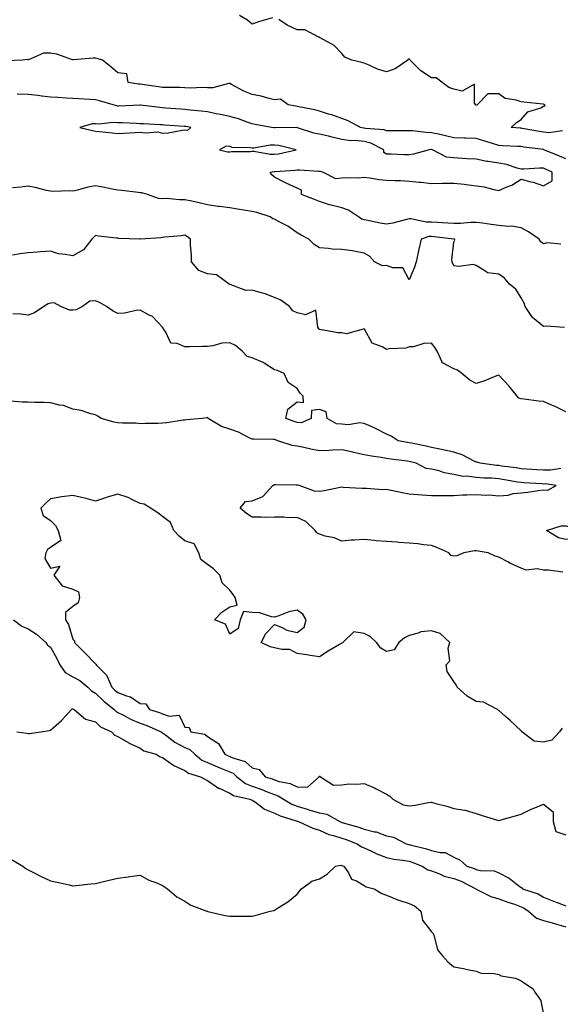
# Model space of a CAD drawing. Units: inches. Extents: x 889283 to 891923, y 7200218 to 7202858.
# Drawn here: x 889524 to 889766, y 7200670 to 7201110 of the extents above; entities that cross this region are included whole.
import ezdxf

# ---------------------------------------------------------------- set-up
doc = ezdxf.new("R2010")
doc.units = ezdxf.units.IN
doc.header["$MEASUREMENT"] = 0
doc.layers.add('Contour_88927200', color=7, linetype='Continuous', true_color=0x5619bd)

msp = doc.modelspace()

# ---------------------------------------------------------------- linework, layer by layer
at = {"layer": 'Contour_88927200'}
for points in [[(889637.04, 7201110.9, 3272), (889630.93, 7201109.05, 3272), (889628.05, 7201107.96, 3272), (889625.97, 7201109.83, 3272), (889622.39, 7201111.92, 3272)], [(889766.51, 7201060.38, 3272), (889760.47, 7201059.5, 3272), (889758.05, 7201059.79, 3272), (889756.21, 7201060.08, 3272), (889748.49, 7201061.47, 3272), (889748.05, 7201061.55, 3272), (889747.7, 7201061.57, 3272), (889743.66, 7201061.92, 3272), (889745.94, 7201064.03, 3272), (889748.05, 7201065.38, 3272), (889751.13, 7201068.83, 3272), (889756.81, 7201070.67, 3272), (889758.05, 7201071.31, 3272), (889758.57, 7201071.39, 3272), (889758.79, 7201071.92, 3272), (889758.3, 7201072.17, 3272), (889758.05, 7201072.21, 3272), (889757.72, 7201072.25, 3272), (889749.32, 7201073.19, 3272), (889748.05, 7201073.29, 3272), (889745.89, 7201074.07, 3272), (889740.9, 7201074.77, 3272), (889738.05, 7201076.94, 3272), (889733.15, 7201076.82, 3272), (889728.47, 7201071.92, 3272), (889728.26, 7201071.71, 3272), (889728.05, 7201071.76, 3272), (889727.93, 7201071.8, 3272), (889727.82, 7201071.92, 3272), (889727.32, 7201072.66, 3272), (889727.32, 7201081.18, 3272), (889721.82, 7201078.15, 3272), (889718.05, 7201078.99, 3272), (889715.83, 7201079.69, 3272), (889712.89, 7201081.92, 3272), (889710.2, 7201084.07, 3272), (889708.05, 7201083.99, 3272), (889703.37, 7201087.23, 3272), (889698.5, 7201091.92, 3272), (889698.43, 7201092.29, 3272), (889698.05, 7201092.43, 3272), (889697.64, 7201092.33, 3272), (889697.46, 7201091.92, 3272), (889691.86, 7201088.11, 3272), (889688.05, 7201086.65, 3272), (889684.02, 7201087.9, 3272), (889680.29, 7201089.67, 3272), (889678.05, 7201090.57, 3272), (889677, 7201090.87, 3272), (889672.5, 7201091.92, 3272), (889669.44, 7201093.31, 3272), (889668.05, 7201094.93, 3272), (889664.6, 7201098.46, 3272), (889658.32, 7201101.92, 3272), (889658.14, 7201102, 3272), (889658.05, 7201102.15, 3272), (889657.82, 7201102.15, 3272), (889651.58, 7201105.46, 3272), (889648.05, 7201105.44, 3272), (889643.63, 7201107.51, 3272), (889639.88, 7201110.08, 3272)], [(889768.05, 7201047.86, 3273), (889765.24, 7201049.11, 3273), (889758.14, 7201051.92, 3273), (889758.08, 7201051.94, 3273), (889758.05, 7201051.96, 3273), (889758.01, 7201051.96, 3273), (889749.26, 7201053.13, 3273), (889748.05, 7201053.33, 3273), (889746.54, 7201053.42, 3273), (889739.86, 7201053.74, 3273), (889738.05, 7201053.85, 3273), (889735.25, 7201054.71, 3273), (889731.91, 7201055.79, 3273), (889728.05, 7201056.96, 3273), (889723.25, 7201057.12, 3273), (889722.85, 7201057.12, 3273), (889718.05, 7201057.27, 3273), (889714.29, 7201058.17, 3273), (889711.15, 7201058.81, 3273), (889708.05, 7201059.52, 3273), (889705.68, 7201059.56, 3273), (889699.61, 7201060.36, 3273), (889698.05, 7201060.4, 3273), (889696.54, 7201060.42, 3273), (889689.57, 7201060.4, 3273), (889688.05, 7201060.42, 3273), (889686.96, 7201060.83, 3273), (889678.57, 7201061.39, 3273), (889678.05, 7201061.53, 3273), (889677.69, 7201061.57, 3273), (889676.33, 7201061.92, 3273), (889670.93, 7201064.79, 3273), (889668.05, 7201065.94, 3273), (889663.57, 7201067.45, 3273), (889662.1, 7201067.88, 3273), (889658.05, 7201069.15, 3273), (889655.95, 7201069.81, 3273), (889648.88, 7201071.08, 3273), (889648.05, 7201071.3, 3273), (889647.48, 7201071.35, 3273), (889644.15, 7201071.92, 3273), (889640.61, 7201074.48, 3273), (889638.05, 7201074.21, 3273), (889635.06, 7201074.91, 3273), (889631.99, 7201075.87, 3273), (889628.05, 7201076.63, 3273), (889624.25, 7201078.13, 3273), (889618.87, 7201081.1, 3273), (889618.05, 7201081.51, 3273), (889617.66, 7201081.53, 3273), (889610.43, 7201079.54, 3273), (889608.05, 7201079.6, 3273), (889605.84, 7201079.71, 3273), (889600.52, 7201079.46, 3273), (889598.05, 7201079.56, 3273), (889595.79, 7201079.65, 3273), (889590.28, 7201079.69, 3273), (889588.05, 7201079.79, 3273), (889586.18, 7201080.05, 3273), (889578.9, 7201081.06, 3273), (889578.05, 7201081.2, 3273), (889577.35, 7201081.22, 3273), (889572.73, 7201081.92, 3273), (889572.02, 7201085.88, 3273), (889568.05, 7201086.33, 3273), (889565.02, 7201088.89, 3273), (889561.18, 7201091.92, 3273), (889558.86, 7201092.72, 3273), (889558.05, 7201092.86, 3273), (889557.09, 7201092.88, 3273), (889548.2, 7201092.08, 3273), (889548.05, 7201092.08, 3273), (889547.86, 7201092.12, 3273), (889540.79, 7201094.65, 3273), (889538.05, 7201094.99, 3273), (889534.89, 7201095.08, 3273), (889528.21, 7201092.08, 3273), (889528.05, 7201092.1, 3273), (889527.81, 7201092.15, 3273), (889525.55, 7201091.92, 3273), (889518.29, 7201091.69, 3273)], [(889765.84, 7201009.71, 3274), (889759.69, 7201010.28, 3274), (889758.05, 7201009.85, 3274), (889756.93, 7201010.81, 3274), (889756.07, 7201011.92, 3274), (889751.41, 7201015.28, 3274), (889748.05, 7201017.08, 3274), (889743.89, 7201017.76, 3274), (889742.34, 7201017.64, 3274), (889738.05, 7201018.09, 3274), (889734.65, 7201018.52, 3274), (889730.84, 7201019.13, 3274), (889728.05, 7201019.5, 3274), (889725.6, 7201019.48, 3274), (889721.03, 7201018.95, 3274), (889718.05, 7201018.91, 3274), (889715.3, 7201019.17, 3274), (889710.55, 7201019.42, 3274), (889708.05, 7201019.63, 3274), (889705.66, 7201019.54, 3274), (889698.86, 7201021.12, 3274), (889698.05, 7201021.04, 3274), (889696.95, 7201020.83, 3274), (889690.85, 7201019.11, 3274), (889688.05, 7201018.64, 3274), (889685.23, 7201019.11, 3274), (889679.59, 7201020.38, 3274), (889678.05, 7201020.65, 3274), (889677.04, 7201020.9, 3274), (889675.5, 7201021.92, 3274), (889671.06, 7201024.93, 3274), (889668.05, 7201026.02, 3274), (889663.23, 7201027.1, 3274), (889662.58, 7201027.39, 3274), (889658.05, 7201028.81, 3274), (889655.89, 7201029.75, 3274), (889650.08, 7201031.92, 3274), (889650.03, 7201033.89, 3274), (889648.05, 7201034.81, 3274), (889643.18, 7201037.04, 3274), (889642.62, 7201037.35, 3274), (889638.05, 7201039.71, 3274), (889636.87, 7201040.75, 3274), (889636.02, 7201041.92, 3274), (889637.81, 7201042.15, 3274), (889638.05, 7201042.15, 3274), (889638.33, 7201042.19, 3274), (889647.17, 7201042.8, 3274), (889648.05, 7201042.94, 3274), (889649.09, 7201042.97, 3274), (889657.68, 7201042.29, 3274), (889658.05, 7201042.29, 3274), (889658.44, 7201042.31, 3274), (889659.72, 7201041.92, 3274), (889665.26, 7201039.13, 3274), (889668.05, 7201039.34, 3274), (889670.39, 7201039.58, 3274), (889675.55, 7201039.42, 3274), (889678.05, 7201039.62, 3274), (889680.6, 7201039.38, 3274), (889684.77, 7201038.64, 3274), (889688.05, 7201038.38, 3274), (889691.75, 7201038.21, 3274), (889694.26, 7201038.13, 3274), (889698.05, 7201037.96, 3274), (889702.52, 7201037.45, 3274), (889703.53, 7201037.41, 3274), (889708.05, 7201036.8, 3274), (889713.03, 7201036.94, 3274), (889713.06, 7201036.94, 3274), (889718.05, 7201037.04, 3274), (889722.72, 7201036.59, 3274), (889723.59, 7201036.37, 3274), (889728.05, 7201035.83, 3274), (889731.53, 7201035.4, 3274), (889735.85, 7201034.11, 3274), (889738.05, 7201033.76, 3274), (889741.34, 7201035.22, 3274), (889743.91, 7201036.06, 3274), (889748.05, 7201038.83, 3274), (889752.37, 7201037.6, 3274), (889753.49, 7201037.37, 3274), (889758.05, 7201035.77, 3274), (889761.89, 7201038.07, 3274), (889761.92, 7201041.92, 3274), (889759.28, 7201043.15, 3274), (889758.05, 7201043.66, 3274), (889756.24, 7201043.74, 3274), (889749.35, 7201043.21, 3274), (889748.05, 7201043.29, 3274), (889746.28, 7201043.68, 3274), (889741.48, 7201045.36, 3274), (889738.05, 7201045.94, 3274), (889733.32, 7201046.65, 3274), (889732.78, 7201046.65, 3274), (889728.05, 7201047.64, 3274), (889724, 7201047.88, 3274), (889721.91, 7201048.05, 3274), (889718.05, 7201048.29, 3274), (889714.79, 7201048.66, 3274), (889708.47, 7201051.92, 3274), (889708.14, 7201052, 3274), (889708.05, 7201052.02, 3274), (889707.94, 7201052.02, 3274), (889706.98, 7201051.92, 3274), (889700.04, 7201049.93, 3274), (889698.05, 7201049.58, 3274), (889695.71, 7201049.58, 3274), (889690.03, 7201049.95, 3274), (889688.05, 7201049.93, 3274), (889686.82, 7201050.69, 3274), (889686.8, 7201051.92, 3274), (889680.99, 7201054.85, 3274), (889678.05, 7201055.55, 3274), (889673.98, 7201055.98, 3274), (889672.08, 7201055.94, 3274), (889668.05, 7201056.53, 3274), (889663.67, 7201057.55, 3274), (889662.05, 7201057.92, 3274), (889658.05, 7201058.85, 3274), (889655.49, 7201059.36, 3274), (889648.21, 7201061.76, 3274), (889648.05, 7201061.8, 3274), (889647.94, 7201061.82, 3274), (889638.23, 7201061.74, 3274), (889638.05, 7201061.76, 3274), (889637.88, 7201061.74, 3274), (889636.67, 7201061.92, 3274), (889629.34, 7201063.21, 3274), (889628.05, 7201063.42, 3274), (889625.8, 7201064.17, 3274), (889621.91, 7201065.79, 3274), (889618.05, 7201066.76, 3274), (889613.84, 7201067.7, 3274), (889611.93, 7201068.03, 3274), (889608.05, 7201068.85, 3274), (889605.32, 7201069.19, 3274), (889600.3, 7201069.67, 3274), (889598.05, 7201069.93, 3274), (889596.19, 7201070.06, 3274), (889589.44, 7201070.53, 3274), (889588.05, 7201070.63, 3274), (889586.85, 7201070.73, 3274), (889578.21, 7201071.76, 3274), (889578.05, 7201071.78, 3274), (889577.91, 7201071.78, 3274), (889568.54, 7201071.43, 3274), (889568.05, 7201071.43, 3274), (889567.6, 7201071.47, 3274), (889565.95, 7201071.92, 3274), (889559.96, 7201073.83, 3274), (889558.05, 7201074.24, 3274), (889555.58, 7201074.38, 3274), (889550.73, 7201074.6, 3274), (889548.05, 7201074.77, 3274), (889545.05, 7201074.93, 3274), (889541.31, 7201075.18, 3274), (889538.05, 7201075.34, 3274), (889534.16, 7201075.81, 3274), (889532.34, 7201076.22, 3274), (889528.05, 7201076.63, 3274), (889523.16, 7201076.8, 3274)], [(889767.41, 7200972.56, 3275), (889759.19, 7200973.07, 3275), (889758.05, 7200973.05, 3275), (889753.12, 7200977, 3275), (889749.86, 7200981.92, 3275), (889749.45, 7200983.33, 3275), (889748.05, 7200985.85, 3275), (889745.77, 7200989.63, 3275), (889742.91, 7200991.92, 3275), (889740.7, 7200994.58, 3275), (889738.05, 7200996.28, 3275), (889733.1, 7200996.98, 3275), (889732.39, 7200997.58, 3275), (889728.05, 7201000.24, 3275), (889726.74, 7201000.61, 3275), (889720.24, 7200999.73, 3275), (889718.05, 7201000.05, 3275), (889717.5, 7201001.37, 3275), (889717.32, 7201001.92, 3275), (889717.2, 7201002.78, 3275), (889718.05, 7201010.63, 3275), (889718.5, 7201011.47, 3275), (889718.36, 7201011.92, 3275), (889718.08, 7201011.94, 3275), (889718.02, 7201011.94, 3275), (889709.19, 7201013.05, 3275), (889708.05, 7201013.15, 3275), (889706.87, 7201013.11, 3275), (889703.47, 7201011.92, 3275), (889702.41, 7201007.56, 3275), (889702.1, 7201005.96, 3275), (889701.2, 7201001.92, 3275), (889700.46, 7200999.5, 3275), (889698.05, 7200993.78, 3275), (889695.32, 7200999.19, 3275), (889690.83, 7200999.15, 3275), (889688.05, 7201000.24, 3275), (889686.24, 7201000.1, 3275), (889682.57, 7201001.92, 3275), (889680.45, 7201004.32, 3275), (889678.05, 7201005.77, 3275), (889673.39, 7201006.57, 3275), (889672.85, 7201006.72, 3275), (889668.05, 7201007.37, 3275), (889663.69, 7201007.56, 3275), (889662.12, 7201007.86, 3275), (889658.05, 7201008.09, 3275), (889655.72, 7201009.6, 3275), (889653.27, 7201011.92, 3275), (889649.87, 7201013.74, 3275), (889648.05, 7201014.81, 3275), (889643.96, 7201017.84, 3275), (889640.33, 7201019.63, 3275), (889638.05, 7201020.92, 3275), (889637.18, 7201021.04, 3275), (889636.12, 7201021.92, 3275), (889630.06, 7201023.93, 3275), (889628.05, 7201024.32, 3275), (889625.14, 7201024.83, 3275), (889621.48, 7201025.36, 3275), (889618.05, 7201026, 3275), (889613.38, 7201026.59, 3275), (889612.74, 7201026.61, 3275), (889608.05, 7201027.33, 3275), (889604.36, 7201028.23, 3275), (889601.07, 7201028.89, 3275), (889598.05, 7201029.58, 3275), (889595.65, 7201029.52, 3275), (889589.89, 7201030.08, 3275), (889588.05, 7201030.01, 3275), (889586.23, 7201030.1, 3275), (889581.35, 7201031.92, 3275), (889578.81, 7201032.68, 3275), (889578.05, 7201032.68, 3275), (889577.19, 7201032.78, 3275), (889569.84, 7201033.72, 3275), (889568.05, 7201033.93, 3275), (889565.59, 7201034.38, 3275), (889561.37, 7201035.24, 3275), (889558.05, 7201035.81, 3275), (889554.75, 7201035.22, 3275), (889550.01, 7201033.87, 3275), (889548.05, 7201033.46, 3275), (889546.46, 7201033.5, 3275), (889539.45, 7201033.31, 3275), (889538.05, 7201033.37, 3275), (889536.21, 7201033.76, 3275), (889531.14, 7201035.01, 3275), (889528.05, 7201035.63, 3275), (889524.76, 7201035.22, 3275), (889521.07, 7201034.95, 3275)], [(889768.05, 7200934.91, 3276), (889763.32, 7200937.19, 3276), (889762.4, 7200937.56, 3276), (889758.05, 7200939.5, 3276), (889755.85, 7200939.71, 3276), (889749.45, 7200940.51, 3276), (889748.05, 7200940.67, 3276), (889747.06, 7200940.92, 3276), (889746.32, 7200941.92, 3276), (889742.61, 7200946.49, 3276), (889738.05, 7200951.3, 3276), (889737.07, 7200950.94, 3276), (889731.41, 7200948.56, 3276), (889728.05, 7200947.55, 3276), (889725.17, 7200949.05, 3276), (889721.57, 7200951.92, 3276), (889719.6, 7200953.46, 3276), (889718.05, 7200954.07, 3276), (889713.31, 7200956.67, 3276), (889712.83, 7200956.71, 3276), (889712.85, 7200957.12, 3276), (889710.63, 7200961.92, 3276), (889709.64, 7200963.52, 3276), (889708.05, 7200965.47, 3276), (889704.6, 7200965.38, 3276), (889700.07, 7200963.95, 3276), (889698.05, 7200963.83, 3276), (889696.66, 7200963.31, 3276), (889689.16, 7200963.03, 3276), (889688.05, 7200962.78, 3276), (889686.04, 7200963.93, 3276), (889681.61, 7200965.47, 3276), (889678.11, 7200971.86, 3276), (889678.07, 7200971.92, 3276), (889678.05, 7200971.94, 3276), (889678.04, 7200971.94, 3276), (889677.99, 7200971.92, 3276), (889670.25, 7200969.71, 3276), (889668.05, 7200970.2, 3276), (889666.25, 7200970.12, 3276), (889658.26, 7200971.71, 3276), (889658.05, 7200971.71, 3276), (889657.94, 7200971.8, 3276), (889657.83, 7200971.92, 3276), (889657.31, 7200972.66, 3276), (889656.38, 7200980.26, 3276), (889651.81, 7200978.17, 3276), (889648.05, 7200979.09, 3276), (889646.15, 7200980.03, 3276), (889644.71, 7200981.92, 3276), (889640.81, 7200984.67, 3276), (889638.05, 7200985.87, 3276), (889633.77, 7200987.64, 3276), (889632, 7200987.97, 3276), (889628.05, 7200989.15, 3276), (889625.23, 7200989.09, 3276), (889618.22, 7200991.74, 3276), (889618.05, 7200991.74, 3276), (889617.94, 7200991.82, 3276), (889617.81, 7200991.92, 3276), (889612.14, 7200996.02, 3276), (889608.05, 7200996.47, 3276), (889604.16, 7200998.03, 3276), (889601.01, 7201001.92, 3276), (889601, 7201004.87, 3276), (889600.56, 7201009.42, 3276), (889600.55, 7201011.92, 3276), (889599.19, 7201013.05, 3276), (889598.05, 7201013.76, 3276), (889596.49, 7201013.48, 3276), (889589.04, 7201012.92, 3276), (889588.05, 7201012.76, 3276), (889587.32, 7201012.64, 3276), (889578.15, 7201012.02, 3276), (889578.05, 7201012.02, 3276), (889577.93, 7201012.04, 3276), (889568.36, 7201012.23, 3276), (889568.05, 7201012.37, 3276), (889567.51, 7201012.47, 3276), (889559.46, 7201013.33, 3276), (889558.05, 7201013.64, 3276), (889557.2, 7201012.78, 3276), (889556.42, 7201011.92, 3276), (889552.71, 7201007.25, 3276), (889548.05, 7201004.48, 3276), (889544.76, 7201005.2, 3276), (889541.57, 7201005.44, 3276), (889538.05, 7201006.63, 3276), (889533.58, 7201006.39, 3276), (889532.27, 7201006.14, 3276), (889528.05, 7201005.87, 3276), (889524.5, 7201005.47, 3276), (889521.04, 7201004.91, 3276)], [(889765.73, 7200909.6, 3277), (889761.14, 7200908.83, 3277), (889758.05, 7200908.81, 3277), (889755.12, 7200908.99, 3277), (889750.69, 7200909.28, 3277), (889748.05, 7200909.44, 3277), (889745.91, 7200909.79, 3277), (889739.3, 7200910.67, 3277), (889738.05, 7200910.87, 3277), (889737.06, 7200910.92, 3277), (889729.85, 7200911.92, 3277), (889728.48, 7200912.35, 3277), (889728.05, 7200912.45, 3277), (889727.13, 7200912.84, 3277), (889721.78, 7200915.65, 3277), (889718.05, 7200916.82, 3277), (889713.93, 7200917.8, 3277), (889711.78, 7200918.19, 3277), (889708.05, 7200919.01, 3277), (889705.66, 7200919.54, 3277), (889699.11, 7200920.87, 3277), (889698.05, 7200921.08, 3277), (889697.32, 7200921.2, 3277), (889693.19, 7200921.92, 3277), (889690.14, 7200924.01, 3277), (889688.05, 7200924.95, 3277), (889683.4, 7200927.27, 3277), (889682.14, 7200927.82, 3277), (889678.05, 7200929.73, 3277), (889676.15, 7200930.03, 3277), (889670.84, 7200929.13, 3277), (889668.05, 7200929.36, 3277), (889665.71, 7200929.58, 3277), (889661.57, 7200931.92, 3277), (889661.01, 7200934.89, 3277), (889658.05, 7200935.9, 3277), (889654.48, 7200935.49, 3277), (889654.3, 7200931.92, 3277), (889649.97, 7200930.01, 3277), (889648.05, 7200930.1, 3277), (889646.76, 7200930.63, 3277), (889643, 7200931.92, 3277), (889643.93, 7200936.04, 3277), (889648.05, 7200939.36, 3277), (889650.99, 7200938.97, 3277), (889650.81, 7200941.92, 3277), (889649.4, 7200943.27, 3277), (889648.05, 7200945.24, 3277), (889644.03, 7200947.9, 3277), (889642.25, 7200951.92, 3277), (889639.39, 7200953.27, 3277), (889638.05, 7200953.62, 3277), (889633.39, 7200956.57, 3277), (889632.99, 7200956.86, 3277), (889628.05, 7200958.95, 3277), (889625.75, 7200959.62, 3277), (889623.6, 7200961.92, 3277), (889620.63, 7200964.5, 3277), (889618.05, 7200965.69, 3277), (889614.48, 7200965.49, 3277), (889610.46, 7200964.32, 3277), (889608.05, 7200964.11, 3277), (889605.9, 7200964.07, 3277), (889600.09, 7200963.97, 3277), (889598.05, 7200963.91, 3277), (889594.55, 7200965.42, 3277), (889591.66, 7200965.53, 3277), (889589.47, 7200970.49, 3277), (889588.46, 7200971.92, 3277), (889588.31, 7200972.17, 3277), (889588.05, 7200972.74, 3277), (889583.55, 7200977.41, 3277), (889581.81, 7200978.15, 3277), (889578.05, 7200980.26, 3277), (889576.28, 7200980.16, 3277), (889571.06, 7200978.91, 3277), (889568.05, 7200978.8, 3277), (889565.96, 7200979.83, 3277), (889563.03, 7200981.92, 3277), (889559.88, 7200983.76, 3277), (889558.05, 7200984.46, 3277), (889555.62, 7200984.36, 3277), (889552.29, 7200981.92, 3277), (889549.49, 7200980.49, 3277), (889548.05, 7200980.24, 3277), (889546.46, 7200980.32, 3277), (889542.69, 7200981.92, 3277), (889539.65, 7200983.52, 3277), (889538.05, 7200983.37, 3277), (889536.92, 7200983.05, 3277), (889534.99, 7200981.92, 3277), (889530.92, 7200979.05, 3277), (889528.05, 7200978.11, 3277), (889524.61, 7200978.48, 3277), (889521.28, 7200978.7, 3277)], [(889766.65, 7200863.33, 3278), (889760.23, 7200864.11, 3278), (889758.05, 7200864.22, 3278), (889755.26, 7200864.71, 3278), (889750.34, 7200864.21, 3278), (889748.05, 7200864.99, 3278), (889743.33, 7200867.21, 3278), (889742.07, 7200867.9, 3278), (889738.05, 7200870.01, 3278), (889736.46, 7200870.34, 3278), (889733.36, 7200871.92, 3278), (889728.85, 7200872.72, 3278), (889728.05, 7200872.74, 3278), (889727.19, 7200872.78, 3278), (889722.5, 7200871.92, 3278), (889719.42, 7200870.55, 3278), (889718.05, 7200870.44, 3278), (889716.8, 7200870.67, 3278), (889715.84, 7200871.92, 3278), (889710.46, 7200874.32, 3278), (889708.05, 7200875.12, 3278), (889704.5, 7200875.47, 3278), (889702.04, 7200875.9, 3278), (889698.05, 7200876.24, 3278), (889693.42, 7200876.55, 3278), (889692.79, 7200876.67, 3278), (889688.05, 7200876.92, 3278), (889683.35, 7200877.21, 3278), (889682.53, 7200877.45, 3278), (889678.05, 7200877.86, 3278), (889673.65, 7200877.53, 3278), (889672.38, 7200877.58, 3278), (889668.05, 7200877.15, 3278), (889664.68, 7200878.54, 3278), (889660.54, 7200879.42, 3278), (889658.05, 7200880.2, 3278), (889656.91, 7200880.79, 3278), (889656.2, 7200881.92, 3278), (889652.03, 7200885.9, 3278), (889648.05, 7200887.62, 3278), (889643.73, 7200887.6, 3278), (889642.17, 7200887.8, 3278), (889638.05, 7200887.76, 3278), (889633.85, 7200887.72, 3278), (889632.1, 7200887.88, 3278), (889628.05, 7200887.82, 3278), (889625.55, 7200889.42, 3278), (889622.73, 7200891.92, 3278), (889625.12, 7200894.85, 3278), (889628.05, 7200895.16, 3278), (889632.85, 7200897.12, 3278), (889637.25, 7200901.92, 3278), (889637.65, 7200902.31, 3278), (889638.05, 7200902.37, 3278), (889638.51, 7200902.37, 3278), (889647.75, 7200902.21, 3278), (889648.34, 7200902.21, 3278), (889649.36, 7200901.92, 3278), (889655.67, 7200899.54, 3278), (889658.05, 7200899.46, 3278), (889660.18, 7200899.79, 3278), (889667.32, 7200901.2, 3278), (889668.05, 7200901.31, 3278), (889668.7, 7200901.28, 3278), (889676.95, 7200900.83, 3278), (889678.05, 7200900.75, 3278), (889679.13, 7200900.85, 3278), (889686.32, 7200900.18, 3278), (889688.05, 7200900.3, 3278), (889690.04, 7200899.93, 3278), (889694.93, 7200898.8, 3278), (889698.05, 7200898.27, 3278), (889702.01, 7200897.96, 3278), (889703.95, 7200897.82, 3278), (889708.05, 7200897.51, 3278), (889712.44, 7200897.53, 3278), (889713.7, 7200897.56, 3278), (889718.05, 7200897.58, 3278), (889722.12, 7200897.86, 3278), (889723.9, 7200897.78, 3278), (889728.05, 7200897.99, 3278), (889732.26, 7200897.72, 3278), (889733.87, 7200897.74, 3278), (889738.05, 7200897.43, 3278), (889742.34, 7200897.62, 3278), (889744.46, 7200898.33, 3278), (889748.05, 7200898.64, 3278), (889751.02, 7200898.95, 3278), (889755.83, 7200899.71, 3278), (889758.05, 7200899.97, 3278), (889760.03, 7200899.95, 3278), (889763.76, 7200901.92, 3278), (889758.78, 7200902.66, 3278), (889758.05, 7200902.64, 3278), (889757.27, 7200902.7, 3278), (889749.31, 7200903.19, 3278), (889748.05, 7200903.27, 3278), (889746.45, 7200903.52, 3278), (889740.68, 7200904.56, 3278), (889738.05, 7200904.95, 3278), (889734.79, 7200905.18, 3278), (889731.36, 7200905.24, 3278), (889728.05, 7200905.49, 3278), (889723.88, 7200906.08, 3278), (889722.14, 7200906, 3278), (889718.05, 7200906.9, 3278), (889713.77, 7200907.64, 3278), (889711.51, 7200908.46, 3278), (889708.05, 7200909.28, 3278), (889705.72, 7200909.6, 3278), (889701.28, 7200911.92, 3278), (889698.66, 7200912.53, 3278), (889698.05, 7200912.66, 3278), (889697.18, 7200912.8, 3278), (889689.87, 7200913.74, 3278), (889688.05, 7200914.03, 3278), (889685.55, 7200914.42, 3278), (889681.23, 7200915.1, 3278), (889678.05, 7200915.61, 3278), (889673.19, 7200916.78, 3278), (889672.97, 7200916.84, 3278), (889668.05, 7200917.9, 3278), (889663.9, 7200917.78, 3278), (889662.35, 7200917.62, 3278), (889658.05, 7200917.51, 3278), (889654.28, 7200918.15, 3278), (889651.04, 7200918.93, 3278), (889648.05, 7200919.5, 3278), (889645.95, 7200919.81, 3278), (889639.48, 7200921.92, 3278), (889638.47, 7200922.35, 3278), (889638.05, 7200922.51, 3278), (889637.46, 7200922.51, 3278), (889628.8, 7200922.66, 3278), (889628.05, 7200922.68, 3278), (889626.66, 7200923.31, 3278), (889621.97, 7200925.85, 3278), (889618.05, 7200927.15, 3278), (889614.41, 7200928.29, 3278), (889608.36, 7200931.92, 3278), (889608.28, 7200932.15, 3278), (889608.05, 7200932.37, 3278), (889607.73, 7200932.23, 3278), (889605.71, 7200931.92, 3278), (889598.74, 7200931.24, 3278), (889598.05, 7200931.18, 3278), (889597.25, 7200931.12, 3278), (889589.96, 7200930.01, 3278), (889588.05, 7200929.87, 3278), (889585.86, 7200929.73, 3278), (889580.26, 7200929.71, 3278), (889578.05, 7200929.54, 3278), (889575.9, 7200929.77, 3278), (889570.15, 7200929.81, 3278), (889568.05, 7200930.01, 3278), (889566.4, 7200930.28, 3278), (889560.57, 7200931.92, 3278), (889559.11, 7200932.97, 3278), (889558.05, 7200933.5, 3278), (889555.98, 7200933.99, 3278), (889551.65, 7200935.51, 3278), (889548.05, 7200936.12, 3278), (889543.78, 7200937.64, 3278), (889542.11, 7200937.86, 3278), (889538.05, 7200938.89, 3278), (889535.18, 7200939.05, 3278), (889530.91, 7200939.07, 3278), (889528.05, 7200939.21, 3278), (889525.34, 7200939.21, 3278), (889520.34, 7200939.63, 3278)], [(889766.41, 7200793.56, 3279), (889765.19, 7200791.92, 3279), (889761.79, 7200788.19, 3279), (889758.05, 7200787.33, 3279), (889753.92, 7200787.8, 3279), (889748.4, 7200791.92, 3279), (889748.33, 7200792.19, 3279), (889748.05, 7200792.41, 3279), (889743.2, 7200797.08, 3279), (889741.13, 7200798.83, 3279), (889738.05, 7200801.49, 3279), (889737.76, 7200801.63, 3279), (889737.5, 7200801.92, 3279), (889731.28, 7200805.14, 3279), (889728.05, 7200805.47, 3279), (889724.01, 7200807.88, 3279), (889719.59, 7200811.92, 3279), (889719.13, 7200812.99, 3279), (889718.05, 7200814.44, 3279), (889715.08, 7200818.95, 3279), (889714.62, 7200821.92, 3279), (889716.23, 7200823.74, 3279), (889715.5, 7200829.38, 3279), (889716.18, 7200831.92, 3279), (889711.96, 7200835.83, 3279), (889708.05, 7200837.13, 3279), (889703.38, 7200836.59, 3279), (889702.09, 7200835.96, 3279), (889698.05, 7200835.03, 3279), (889696.01, 7200833.95, 3279), (889693.51, 7200831.92, 3279), (889691.41, 7200828.56, 3279), (889688.05, 7200827.86, 3279), (889685.41, 7200829.28, 3279), (889683.47, 7200831.92, 3279), (889680.63, 7200834.5, 3279), (889678.05, 7200835.87, 3279), (889673.39, 7200836.57, 3279), (889668.53, 7200831.92, 3279), (889668.3, 7200831.67, 3279), (889668.05, 7200831.51, 3279), (889667.06, 7200830.92, 3279), (889661.93, 7200828.05, 3279), (889658.05, 7200825.47, 3279), (889653.87, 7200826.1, 3279), (889652.42, 7200826.28, 3279), (889648.05, 7200826.98, 3279), (889644.86, 7200828.74, 3279), (889641.28, 7200828.7, 3279), (889638.05, 7200829.52, 3279), (889636.09, 7200829.97, 3279), (889632.04, 7200831.92, 3279), (889634.12, 7200835.85, 3279), (889638.05, 7200839.91, 3279), (889641.39, 7200838.58, 3279), (889643.52, 7200837.39, 3279), (889648.05, 7200836.37, 3279), (889651.2, 7200838.78, 3279), (889652.13, 7200841.92, 3279), (889650.63, 7200844.5, 3279), (889648.05, 7200846.26, 3279), (889644.4, 7200845.57, 3279), (889639.86, 7200843.74, 3279), (889638.05, 7200843.23, 3279), (889636.62, 7200843.35, 3279), (889631.31, 7200845.18, 3279), (889628.05, 7200845.32, 3279), (889624.21, 7200845.75, 3279), (889622.74, 7200841.92, 3279), (889621.8, 7200838.17, 3279), (889618.05, 7200835.57, 3279), (889616.12, 7200839.99, 3279), (889611.22, 7200841.92, 3279), (889614.53, 7200845.44, 3279), (889618.05, 7200847.86, 3279), (889621.38, 7200848.6, 3279), (889620.43, 7200851.92, 3279), (889619.49, 7200853.35, 3279), (889618.05, 7200855.22, 3279), (889614.61, 7200858.48, 3279), (889613.54, 7200861.92, 3279), (889610.83, 7200864.71, 3279), (889608.05, 7200866.69, 3279), (889605.05, 7200868.93, 3279), (889604.26, 7200871.92, 3279), (889602.1, 7200875.98, 3279), (889598.05, 7200877.25, 3279), (889595.49, 7200879.36, 3279), (889593, 7200881.92, 3279), (889591.65, 7200885.51, 3279), (889588.05, 7200888.11, 3279), (889585.96, 7200889.83, 3279), (889582.67, 7200891.92, 3279), (889579.78, 7200893.66, 3279), (889578.05, 7200893.95, 3279), (889574.29, 7200895.67, 3279), (889572.67, 7200896.55, 3279), (889568.05, 7200898.13, 3279), (889563.27, 7200896.71, 3279), (889562.61, 7200896.47, 3279), (889558.05, 7200895.03, 3279), (889553.87, 7200896.1, 3279), (889552.61, 7200896.47, 3279), (889548.05, 7200897.53, 3279), (889543.06, 7200896.9, 3279), (889543.03, 7200896.9, 3279), (889538.05, 7200895.96, 3279), (889535.88, 7200894.09, 3279), (889533.67, 7200891.92, 3279), (889534.75, 7200888.62, 3279), (889538.05, 7200886.33, 3279), (889540.3, 7200884.17, 3279), (889541.44, 7200881.92, 3279), (889542.57, 7200877.39, 3279), (889538.05, 7200874.22, 3279), (889536.65, 7200873.33, 3279), (889535.95, 7200871.92, 3279), (889535.49, 7200869.36, 3279), (889538.05, 7200865.03, 3279), (889542.13, 7200866, 3279), (889539.51, 7200861.92, 3279), (889543.27, 7200857.13, 3279), (889548.05, 7200855.69, 3279), (889550.59, 7200854.46, 3279), (889551.01, 7200851.92, 3279), (889550.4, 7200849.58, 3279), (889548.05, 7200848.01, 3279), (889544.76, 7200845.22, 3279), (889544.71, 7200841.92, 3279), (889546.08, 7200839.95, 3279), (889548.05, 7200833.37, 3279), (889548.78, 7200832.66, 3279), (889548.8, 7200831.92, 3279), (889553.37, 7200827.23, 3279), (889558.05, 7200822.37, 3279), (889558.35, 7200822.21, 3279), (889558.43, 7200821.92, 3279), (889563.21, 7200817.08, 3279), (889563.3, 7200816.67, 3279), (889565.41, 7200811.92, 3279), (889566.75, 7200810.61, 3279), (889568.05, 7200809.58, 3279), (889571.91, 7200808.05, 3279), (889573.79, 7200807.66, 3279), (889578.05, 7200804.6, 3279), (889580.63, 7200804.5, 3279), (889582.21, 7200801.92, 3279), (889586.67, 7200800.53, 3279), (889588.05, 7200799.99, 3279), (889591.05, 7200798.91, 3279), (889595.52, 7200799.38, 3279), (889598.05, 7200794.11, 3279), (889599.98, 7200793.85, 3279), (889600.68, 7200791.92, 3279), (889606.97, 7200790.85, 3279), (889608.05, 7200789.83, 3279), (889612.94, 7200786.82, 3279), (889615.77, 7200781.92, 3279), (889617.37, 7200781.24, 3279), (889618.05, 7200780.96, 3279), (889619.81, 7200780.16, 3279), (889624.91, 7200778.78, 3279), (889628.05, 7200775.88, 3279), (889631.21, 7200775.08, 3279), (889633.77, 7200771.92, 3279), (889637.03, 7200770.9, 3279), (889638.05, 7200770.51, 3279), (889640.15, 7200769.81, 3279), (889645.05, 7200768.93, 3279), (889648.05, 7200767.37, 3279), (889652.67, 7200767.29, 3279), (889657.93, 7200771.92, 3279), (889657.9, 7200772.08, 3279), (889658.05, 7200772.21, 3279), (889658.25, 7200772.12, 3279), (889658.58, 7200771.92, 3279), (889664.28, 7200768.15, 3279), (889668.05, 7200768.27, 3279), (889671.2, 7200768.78, 3279), (889674.67, 7200768.54, 3279), (889678.05, 7200768.91, 3279), (889682.94, 7200766.8, 3279), (889683.44, 7200766.53, 3279), (889688.05, 7200764.19, 3279), (889689.42, 7200763.29, 3279), (889690.75, 7200761.92, 3279), (889695.47, 7200759.34, 3279), (889698.05, 7200758.91, 3279), (889700.8, 7200759.17, 3279), (889706.52, 7200760.4, 3279), (889708.05, 7200760.57, 3279), (889709.99, 7200759.99, 3279), (889714.92, 7200758.8, 3279), (889718.05, 7200757.66, 3279), (889723.01, 7200756.96, 3279), (889723.11, 7200756.98, 3279), (889728.05, 7200755.49, 3279), (889730.69, 7200754.56, 3279), (889737.48, 7200752.49, 3279), (889738.05, 7200752.31, 3279), (889738.6, 7200752.47, 3279), (889745.57, 7200754.4, 3279), (889748.05, 7200755.22, 3279), (889752.54, 7200757.43, 3279), (889754.19, 7200758.07, 3279), (889758.05, 7200759.71, 3279), (889762.34, 7200756.22, 3279), (889762.44, 7200751.92, 3279), (889763.53, 7200747.41, 3279), (889768.05, 7200745.96, 3279)], [(889521.56, 7200841.92, 3278), (889525.28, 7200839.15, 3278), (889528.05, 7200837.97, 3278), (889531.74, 7200835.61, 3278), (889536, 7200831.92, 3278), (889536.74, 7200830.61, 3278), (889538.05, 7200829.77, 3278), (889540.87, 7200824.73, 3278), (889542.19, 7200821.92, 3278), (889544.62, 7200818.48, 3278), (889548.05, 7200816.57, 3278), (889551.07, 7200814.93, 3278), (889554.65, 7200811.92, 3278), (889556.33, 7200810.2, 3278), (889558.05, 7200809.22, 3278), (889561.76, 7200805.63, 3278), (889566.47, 7200801.92, 3278), (889567.25, 7200801.12, 3278), (889568.05, 7200800.65, 3278), (889570.63, 7200799.34, 3278), (889573.68, 7200797.55, 3278), (889578.05, 7200795.9, 3278), (889580.98, 7200794.85, 3278), (889587.48, 7200791.92, 3278), (889587.81, 7200791.69, 3278), (889588.05, 7200791.57, 3278), (889589.38, 7200790.59, 3278), (889593.49, 7200787.35, 3278), (889598.05, 7200784.99, 3278), (889600.23, 7200784.11, 3278), (889602.51, 7200781.92, 3278), (889605.5, 7200779.38, 3278), (889608.05, 7200778.23, 3278), (889612.51, 7200776.37, 3278), (889614.32, 7200775.65, 3278), (889618.05, 7200774.13, 3278), (889619.57, 7200773.44, 3278), (889621.18, 7200771.92, 3278), (889625, 7200768.87, 3278), (889628.05, 7200767.68, 3278), (889632.33, 7200766.2, 3278), (889634.76, 7200765.2, 3278), (889638.05, 7200763.95, 3278), (889639.58, 7200763.44, 3278), (889642.03, 7200761.92, 3278), (889645.79, 7200759.65, 3278), (889648.05, 7200758.78, 3278), (889652.54, 7200757.43, 3278), (889653.32, 7200757.19, 3278), (889658.05, 7200755.81, 3278), (889661.36, 7200755.24, 3278), (889667.1, 7200751.92, 3278), (889667.72, 7200751.59, 3278), (889668.05, 7200751.47, 3278), (889668.69, 7200751.28, 3278), (889675.57, 7200749.44, 3278), (889678.05, 7200748.56, 3278), (889682.6, 7200747.37, 3278), (889683.39, 7200747.27, 3278), (889688.05, 7200745.53, 3278), (889691.12, 7200744.99, 3278), (889696.81, 7200741.92, 3278), (889697.77, 7200741.65, 3278), (889698.05, 7200741.59, 3278), (889698.52, 7200741.45, 3278), (889705.91, 7200739.77, 3278), (889708.05, 7200739.01, 3278), (889711.93, 7200738.03, 3278), (889714.18, 7200738.05, 3278), (889718.05, 7200736.04, 3278), (889720.82, 7200734.69, 3278), (889723.83, 7200731.92, 3278), (889727.08, 7200730.94, 3278), (889728.05, 7200730.51, 3278), (889729.9, 7200730.06, 3278), (889735.98, 7200729.85, 3278), (889738.05, 7200729.01, 3278), (889742.77, 7200726.65, 3278), (889745.71, 7200724.26, 3278), (889748.05, 7200722.49, 3278), (889748.39, 7200722.25, 3278), (889748.74, 7200721.92, 3278), (889755.66, 7200719.54, 3278), (889758.05, 7200718.09, 3278), (889762.5, 7200716.37, 3278), (889764.22, 7200715.75, 3278), (889768.05, 7200714.32, 3278)], [(889522.97, 7200791.92, 3277), (889527.47, 7200791.33, 3277), (889528.05, 7200791.24, 3277), (889528.69, 7200791.28, 3277), (889533.67, 7200791.92, 3277), (889537.45, 7200792.53, 3277), (889538.05, 7200792.64, 3277), (889542.96, 7200797, 3277), (889547.37, 7200801.92, 3277), (889547.73, 7200802.23, 3277), (889548.05, 7200802.25, 3277), (889548.21, 7200802.08, 3277), (889548.58, 7200801.92, 3277), (889553.7, 7200797.56, 3277), (889558.05, 7200796.49, 3277), (889560.29, 7200794.15, 3277), (889565.23, 7200791.92, 3277), (889566.57, 7200790.44, 3277), (889568.05, 7200789.89, 3277), (889572.92, 7200787.06, 3277), (889573.08, 7200786.96, 3277), (889578.05, 7200784.6, 3277), (889579.66, 7200783.52, 3277), (889585.15, 7200781.92, 3277), (889586.99, 7200780.87, 3277), (889588.05, 7200780.51, 3277), (889593.04, 7200776.9, 3277), (889593.08, 7200776.9, 3277), (889598.05, 7200774.75, 3277), (889599.63, 7200773.5, 3277), (889605.01, 7200771.92, 3277), (889606.88, 7200770.75, 3277), (889608.05, 7200770.22, 3277), (889612.95, 7200766.82, 3277), (889613.23, 7200766.74, 3277), (889618.05, 7200764.63, 3277), (889619.63, 7200763.5, 3277), (889626.93, 7200761.92, 3277), (889627.68, 7200761.55, 3277), (889628.05, 7200761.43, 3277), (889629.47, 7200760.49, 3277), (889633.57, 7200757.45, 3277), (889638.05, 7200755.71, 3277), (889640.52, 7200754.4, 3277), (889647.72, 7200752.25, 3277), (889648.05, 7200752.12, 3277), (889648.21, 7200752.08, 3277), (889648.77, 7200751.92, 3277), (889655.11, 7200748.97, 3277), (889658.05, 7200748.01, 3277), (889662.24, 7200746.12, 3277), (889664.28, 7200745.69, 3277), (889668.05, 7200744.48, 3277), (889670, 7200743.87, 3277), (889674.92, 7200741.92, 3277), (889676.79, 7200740.67, 3277), (889678.05, 7200740.12, 3277), (889681.29, 7200738.68, 3277), (889683.63, 7200737.51, 3277), (889688.05, 7200735.9, 3277), (889691.3, 7200735.16, 3277), (889695.3, 7200734.67, 3277), (889698.05, 7200734.15, 3277), (889699.77, 7200733.64, 3277), (889703.89, 7200731.92, 3277), (889706.41, 7200730.28, 3277), (889708.05, 7200729.83, 3277), (889711.31, 7200728.66, 3277), (889713.68, 7200727.56, 3277), (889718.05, 7200726.45, 3277), (889721.36, 7200725.22, 3277), (889727.83, 7200721.92, 3277), (889727.93, 7200721.8, 3277), (889728.05, 7200721.74, 3277), (889728.36, 7200721.61, 3277), (889734.53, 7200718.4, 3277), (889738.05, 7200717.43, 3277), (889742.08, 7200715.94, 3277), (889745.04, 7200714.93, 3277), (889748.05, 7200713.85, 3277), (889749.4, 7200713.27, 3277), (889751.41, 7200711.92, 3277), (889754.9, 7200708.78, 3277), (889758.05, 7200707.76, 3277), (889762.58, 7200706.45, 3277), (889763.91, 7200706.06, 3277), (889768.05, 7200704.87, 3277)], [(889520.95, 7200734.81, 3276), (889525.67, 7200731.92, 3276), (889527.07, 7200730.94, 3276), (889528.05, 7200730.32, 3276), (889531.26, 7200728.72, 3276), (889533.62, 7200727.49, 3276), (889538.05, 7200725.42, 3276), (889540.95, 7200724.81, 3276), (889546.38, 7200723.58, 3276), (889548.05, 7200723.25, 3276), (889549.53, 7200723.4, 3276), (889555.96, 7200724.01, 3276), (889558.05, 7200724.24, 3276), (889561.15, 7200725.03, 3276), (889564.23, 7200725.73, 3276), (889568.05, 7200726.65, 3276), (889572.75, 7200727.21, 3276), (889573.44, 7200727.31, 3276), (889578.05, 7200727.9, 3276), (889581.89, 7200725.75, 3276), (889585.5, 7200724.46, 3276), (889588.05, 7200723.38, 3276), (889588.87, 7200722.74, 3276), (889590.19, 7200721.92, 3276), (889594.42, 7200718.29, 3276), (889598.05, 7200716.41, 3276), (889600.61, 7200714.48, 3276), (889607.82, 7200711.92, 3276), (889607.96, 7200711.84, 3276), (889608.05, 7200711.8, 3276), (889608.2, 7200711.76, 3276), (889616.05, 7200709.93, 3276), (889618.05, 7200709.6, 3276), (889620.39, 7200709.58, 3276), (889625.71, 7200709.58, 3276), (889628.05, 7200709.6, 3276), (889629.84, 7200710.12, 3276), (889636.05, 7200711.92, 3276), (889637.74, 7200712.23, 3276), (889638.05, 7200712.35, 3276), (889639.3, 7200713.17, 3276), (889643.9, 7200716.06, 3276), (889648.05, 7200719.44, 3276), (889649.2, 7200720.77, 3276), (889650.01, 7200721.92, 3276), (889654.67, 7200725.3, 3276), (889658.05, 7200726.37, 3276), (889661.51, 7200728.46, 3276), (889665.29, 7200731.92, 3276), (889667.62, 7200732.35, 3276), (889668.05, 7200732.31, 3276), (889668.29, 7200732.15, 3276), (889668.99, 7200731.92, 3276), (889670.99, 7200728.97, 3276), (889672.33, 7200726.2, 3276), (889674.55, 7200725.42, 3276), (889678.05, 7200723.37, 3276), (889678.9, 7200722.78, 3276), (889682.49, 7200721.92, 3276), (889685.89, 7200719.75, 3276), (889688.05, 7200718.99, 3276), (889693.05, 7200716.92, 3276), (889698.05, 7200715.32, 3276), (889700.42, 7200714.28, 3276), (889703.34, 7200711.92, 3276), (889704.05, 7200707.92, 3276), (889708.05, 7200702.64, 3276), (889708.44, 7200702.31, 3276), (889708.78, 7200701.92, 3276), (889709.31, 7200700.65, 3276), (889710.79, 7200694.65, 3276), (889712.99, 7200691.92, 3276), (889715.35, 7200689.22, 3276), (889718.05, 7200687.02, 3276), (889722.42, 7200686.3, 3276), (889724.18, 7200685.79, 3276), (889728.05, 7200685.05, 3276), (889730.28, 7200684.15, 3276), (889735.98, 7200683.99, 3276), (889738.05, 7200683.52, 3276), (889739.09, 7200682.96, 3276), (889745.55, 7200681.92, 3276), (889747.26, 7200681.14, 3276), (889748.05, 7200680.81, 3276), (889751.8, 7200678.17, 3276), (889753.38, 7200677.25, 3276), (889754.23, 7200675.75, 3276), (889756.86, 7200671.92, 3276), (889757.08, 7200670.94, 3276), (889758.05, 7200665.73, 3276)]]:
    msp.add_polyline3d(points, dxfattribs=at)
for points in [[(889598.05, 7201060.79, 3275), (889599.36, 7201060.61, 3275), (889600.71, 7201061.92, 3275), (889598.39, 7201062.27, 3275), (889598.05, 7201062.31, 3275), (889597.64, 7201062.33, 3275), (889589.06, 7201062.94, 3275), (889588.05, 7201062.99, 3275), (889586.88, 7201063.09, 3275), (889579.56, 7201063.42, 3275), (889578.05, 7201063.56, 3275), (889576.4, 7201063.58, 3275), (889570.01, 7201063.87, 3275), (889568.05, 7201063.89, 3275), (889565.93, 7201064.05, 3275), (889559.54, 7201063.4, 3275), (889558.05, 7201063.56, 3275), (889556.55, 7201063.42, 3275), (889551.16, 7201061.92, 3275), (889556.7, 7201060.57, 3275), (889558.05, 7201060.24, 3275), (889559.88, 7201060.1, 3275), (889565.55, 7201059.42, 3275), (889568.05, 7201059.22, 3275), (889570.61, 7201059.36, 3275), (889575.82, 7201059.69, 3275), (889578.05, 7201059.81, 3275), (889580.55, 7201059.42, 3275), (889585.98, 7201059.85, 3275), (889588.05, 7201059.28, 3275), (889590.49, 7201059.48, 3275), (889596.79, 7201060.65, 3275)], [(889638.05, 7201049.89, 3275), (889639.84, 7201050.12, 3275), (889647.73, 7201051.92, 3275), (889639.91, 7201053.78, 3275), (889638.05, 7201053.97, 3275), (889636.04, 7201053.93, 3275), (889628.76, 7201052.62, 3275), (889628.05, 7201052.6, 3275), (889627.15, 7201052.82, 3275), (889619.05, 7201052.92, 3275), (889618.05, 7201053.33, 3275), (889616.41, 7201053.56, 3275), (889613.51, 7201051.92, 3275), (889617.09, 7201050.96, 3275), (889618.05, 7201051.04, 3275), (889618.87, 7201051.1, 3275), (889627.32, 7201051.2, 3275), (889628.05, 7201051.24, 3275), (889628.75, 7201051.22, 3275), (889636.05, 7201049.93, 3275)], [(889788.05, 7200881.65, 3277), (889787.73, 7200881.61, 3277), (889779.22, 7200880.75, 3277), (889778.05, 7200880.57, 3277), (889776.41, 7200880.28, 3277), (889771.69, 7200878.29, 3277), (889768.05, 7200877.92, 3277), (889764.79, 7200878.66, 3277), (889759.4, 7200881.92, 3277), (889765.96, 7200884.01, 3277), (889768.05, 7200884.01, 3277), (889769.67, 7200883.54, 3277), (889777.64, 7200882.33, 3277), (889778.05, 7200882.23, 3277), (889778.35, 7200882.21, 3277), (889787.98, 7200882, 3277), (889788.05, 7200882, 3277), (889788.1, 7200881.98, 3277), (889789.18, 7200881.92, 3277), (889788.43, 7200881.53, 3277)]]:
    msp.add_polyline3d(points, close=True, dxfattribs=at)

doc.saveas('drawing.dxf')
